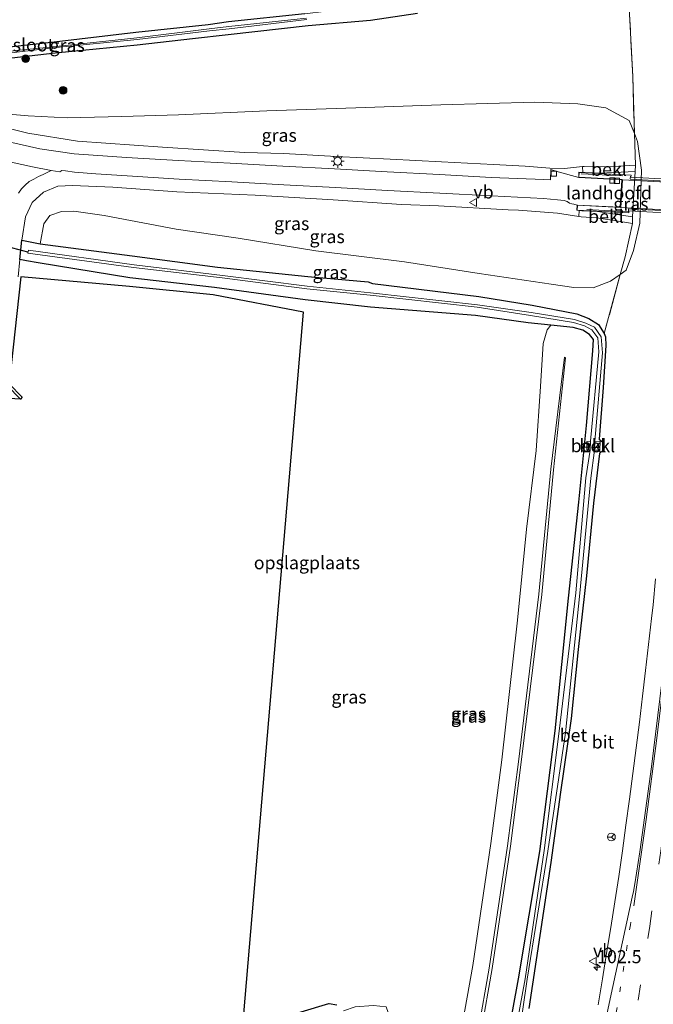
# Model space of a CAD drawing. Units: metres. Extents: x 160800 to 170001, y 393749 to 400000.
# Drawn here: x 161483 to 161605, y 394538 to 394727 of the extents above; entities that cross this region are included whole.
import ezdxf
from ezdxf.enums import TextEntityAlignment as Align

# ---------------------------------------------------------------- set-up
doc = ezdxf.new("R2010")
doc.units = ezdxf.units.M
for name, pattern in [('IE-TERREINAFSCHEIDING', [10, 8, -2]), ('VW-1-3_STREEP', [4, 1, -3]), ('VW-3-9_STREEP', [12, 3, -9])]:
    doc.linetypes.add(name, pattern=pattern)
doc.layers.get('0').update_dxf_attribs({"lineweight": 25})
for name, color, linetype, lineweight in [('B-ME-AM-KILOMETR-S-B1', 7, 'Continuous', 18), ('B-ME-GR-BOOM-S-B1', 93, 'Continuous', 18), ('B-ME-GW-INSTEEKWATERGANG-L-B1', 10, 'Continuous', 25), ('B-ME-GW-KRUINLIJN-L-B1', 93, 'Continuous', 18), ('B-ME-GW-TEENLIJN-L-B1', 93, 'Continuous', 18), ('B-ME-IE-GRASLAND-GV-B6', 93, 'Continuous', 18), ('B-ME-IE-GRONDWERKLIJN-GROND_INGERICHT-GV-B6', 253, 'Continuous', 18), ('B-ME-IE-MEUBILAIR_WEGMEUBILAIR-LICHTMAST-S-B1', 8, 'Continuous', 18), ('B-ME-IE-TERREINAFSCHEIDING-RASTERHEKWERK-L-B1', 8, 'IE-TERREINAFSCHEIDING', 18), ('B-ME-IE-TERREINAFSCHEIDING-RASTERHEKWERK-L-B2', 8, 'IE-TERREINAFSCHEIDING', 18), ('B-ME-KG-KADASTRAAL-OPNAMEDTMGRENS-L-B1', 10, 'Continuous', 25), ('B-ME-KW-DUIKER-L-B1', 10, 'Continuous', 25), ('B-ME-KW-LANDHOOFD-GV-B6', 173, 'Continuous', 18), ('B-ME-KW-VIADUCT-GV-B7', 173, 'Continuous', 18), ('B-ME-OB-BEKLEDING-GV-B6', 253, 'Continuous', 18), ('B-ME-OG-WATER-GV-B6', 153, 'Continuous', 18), ('B-ME-VH-VERH_SOORT-BETON-OVERIG-GV-B6', 8, 'IE-TERREINAFSCHEIDING-NATUURLIJK-HOUTWAL', 18), ('B-ME-VH-VERH_SOORT-BITUMEN-GV-B6', 8, 'IE-TERREINAFSCHEIDING-NATUURLIJK-HOUTWAL', 18), ('B-ME-VH-VERH_SOORT-BITUMEN-GV-B7', 8, 'IE-TERREINAFSCHEIDING-NATUURLIJK-HOUTWAL', 18), ('B-ME-VH-VERH_SOORT-KLINKERS-GV-B6', 8, 'IE-TERREINAFSCHEIDING-NATUURLIJK-HOUTWAL', 18), ('B-ME-VV-KOLK-S-B1', 8, 'Continuous', 18), ('B-ME-VW-MARKERING-13STREEP-045-L-B1', 255, 'VW-1-3_STREEP', 18), ('B-ME-VW-MARKERING-39STREEP-015-L-B1', 255, 'VW-3-9_STREEP', 18), ('B-ME-VW-MARKERING-STREEP-015-L-B1', 7, 'Continuous', 18), ('B-ME-VW-MEUBILAIR_WEGMEUBILAIR-RONA-S-B1', 8, 'Continuous', 18), ('B-ME-VW-MEUBILAIR_WEGMEUBILAIR-VERKEERSBORD-S-B1', 8, 'Continuous', 18)]:
    doc.layers.add(name, color=color, linetype=linetype, lineweight=lineweight)
doc.styles.add('NLCS-ISO', font='NLCS-ISO.TTF')
doc.linetypes.add('IE-TERREINAFSCHEIDING-NATUURLIJK-HOUTWAL', pattern='A,7,-1.5,[67,NLCS.SHX,S=0.75,R=45,X=0,Y=0],-1.5,7,-1.5,[70,NLCS.SHX,S=0.75,R=0,X=0,Y=0],-1.5', length=20)

# ---------------------------------------------------------------- blocks, each defined once
blk = doc.blocks.new('verkeersbord')
for p, q in [((0, 0.75), (-0.75, -0.625)), ((0.75, -0.625), (0, 0.75)), ((-0.75, -0.625), (0.75, -0.625))]:
    blk.add_line(p, q)
blk = doc.blocks.new('wegwijzer')
for q in [(-0.53, -0.53), (0, 0.75), (0.53, -0.53)]:
    blk.add_line((0, 0), q)
blk.add_circle((0, 0), 0.75)
blk = doc.blocks.new('boom')
blk.add_hatch(color=256).paths.add_polyline_path([(-0.75, 0, 1), (0.75, 0, 1)])
blk.add_circle((0, 0), 0.75)
blk = doc.blocks.new('hecto')
for p, q in [((0, 0.625), (-0.625, 0)), ((0, -0.625), (0, 0.625)), ((-0.625, 0), (0.625, 0)), ((0.625, 0), (0, -0.625))]:
    blk.add_line(p, q)
blk = doc.blocks.new('kolk')
blk.add_lwpolyline([(-0.5, -0.5), (0.5, -0.5), (0.5, 0.5), (-0.5, 0.5)], close=True)
blk = doc.blocks.new('lantaarnpaal')
for p, q in [((-0.75, 0), (-1.25, 0)), ((-0.88, 0.88), (-0.53, 0.53)), ((0, 0.75), (0, 1.25)), ((0.53, 0.53), (0.88, 0.88)), ((0.75, 0), (1.25, 0)), ((-0.53, -0.53), (-0.88, -0.88)), ((0, -0.75), (0, -1.25)), ((0.53, -0.53), (0.88, -0.88))]:
    blk.add_line(p, q)
blk.add_circle((0, 0), 0.75)

msp = doc.modelspace()

# ---------------------------------------------------------------- linework, layer by layer
at = {"layer": 'B-ME-GW-INSTEEKWATERGANG-L-B1'}
for points in [[(161430.02, 394731.011, 12.17), (161428.7, 394722.299, 12.177), (161427.733, 394715.477, 12.042), (161425.069, 394715.544, 12.216), (161424.675, 394715.554, 12.287), (161424.51, 394713.771, 12.487), (161424.768, 394712.87, 12.893), (161428.872, 394713.262, 12.95), (161443.972, 394715.284, 12.867), (161459.665, 394716.869, 12.885), (161475.162, 394718.82, 12.765), (161490.215, 394720.538, 12.737), (161505.949, 394722.052, 12.763), (161516.539, 394723.249, 12.839), (161523.437, 394724.003, 12.876), (161538.784, 394725.769, 12.879), (161550.743, 394726.812, 12.951), (161559.766, 394728.109, 12.799)], [(161538.105, 394728.009, 12.337), (161523.471, 394726.461, 12.283), (161519.591, 394725.876, 12.208), (161505.677, 394724.39, 12.253), (161490.031, 394722.579, 12.286), (161475.014, 394720.921, 12.343), (161459.047, 394719.245, 12.375), (161443.892, 394717.64, 12.378), (161429.74, 394715.949, 12.24), (161430.453, 394722.296, 12.337), (161431.652, 394730.869, 12.367)], [(161576.01, 394525.687, 12.756), (161579.138, 394542.844, 12.779), (161583.225, 394567.26, 12.472), (161586.193, 394590.399, 12.627), (161588.71, 394615.837, 12.794), (161590.705, 394634.258, 12.703), (161592.217, 394649.028, 12.631), (161593.384, 394663.322, 12.608), (161593.531, 394665.48, 12.449), (161592.762, 394666.496, 12.409), (161591.488, 394667.31, 12.389), (161589.606, 394667.82, 12.385), (161585.339, 394668.257, 12.565), (161581.019, 394668.699, 12.748), (161570.879, 394670.114, 12.775), (161550.747, 394671.705, 12.982), (161538.171, 394673.136, 13.092), (161520.787, 394675.514, 13.157), (161504.535, 394677.312, 13.167), (161486.927, 394680.218, 13.223), (161484.683, 394680.632, 13.391), (161483.424, 394680.827, 13.709), (161483.795, 394684.569, 13.784), (161487.302, 394683.843, 12.848), (161504.962, 394681.588, 12.822), (161521.385, 394679.384, 12.786), (161538.679, 394677.608, 12.766), (161550.29, 394676.577, 12.889), (161551.106, 394676.25, 12.736), (161571.54, 394673.765, 12.742), (161581.763, 394672.079, 12.699), (161590.355, 394670.426, 12.679), (161592.614, 394669.538, 12.613), (161594.494, 394668.4, 12.578), (161595.618, 394666.679, 12.499), (161595.873, 394666.01, 12.528), (161595.922, 394664.335, 12.449), (161595.418, 394656.302, 12.414), (161594.653, 394646.396, 12.429), (161595.311, 394645.826, 12.47), (161595.271, 394644.165, 12.468), (161594.717, 394643.652, 12.446), (161593.543, 394634.113, 12.422), (161592.184, 394620.14, 12.444), (161590.595, 394606.024, 12.463), (161589.244, 394592.8, 12.459), (161587.235, 394578.66, 12.524), (161585.324, 394565.135, 12.493), (161583.218, 394551.123, 12.491), (161581.113, 394537.099, 12.559)], [(161526.139, 394533.075, 12.562), (161542.737, 394538.091, 12.784), (161542.808, 394538.107, 12.78), (161544.261, 394537.833, 12.931)]]:
    msp.add_polyline3d(points, dxfattribs=at)
at = {"layer": 'B-ME-GW-KRUINLIJN-L-B1'}
msp.add_line((161483.102, 394677.562, 13.793), (161483.424, 394680.827, 13.709), dxfattribs=at)
for points in [[(161464.832, 394710.083, 13.2), (161472.379, 394708.265, 13.5), (161484.97, 394705.125, 14.077), (161494.491, 394703.594, 14.474), (161510.787, 394702.4, 15.285), (161526.565, 394701.412, 16.07), (161534.094, 394701.168, 16.518), (161544.165, 394700.65, 16.972), (161554.501, 394700.114, 17.515), (161564.362, 394699.579, 18.023), (161574.333, 394699.074, 18.454), (161580.403, 394698.781, 18.664), (161585.154, 394698.385, 18.818), (161587.996, 394698.336, 18.906), (161591.405, 394698.686, 19.044)], [(161590.715, 394689.131, 19.202), (161586.639, 394689.751, 18.922), (161579.151, 394690.319, 18.669), (161577.161, 394690.398, 18.6), (161563.792, 394691.16, 17.964), (161556.653, 394691.411, 17.611), (161543.54, 394692.276, 16.959), (161528.606, 394693.191, 16.253), (161513.579, 394693.848, 15.452), (161501.251, 394694.766, 14.903), (161493.503, 394695.089, 14.527), (161490.722, 394694.931, 14.335), (161487.985, 394693.787, 14.202), (161485.765, 394691.786, 14.04), (161484.499, 394689.042, 13.887), (161483.795, 394684.569, 13.784)], [(161571.389, 394532.842, 16.356), (161573.504, 394544.871, 16.306), (161577.016, 394568.337, 16.423), (161579.114, 394584.468, 16.48), (161583.045, 394616.631, 16.519), (161585.348, 394640.624, 16.523), (161587.983, 394662.089, 16.193), (161588.179, 394662.011, 16.193), (161585.893, 394640.512, 16.449), (161583.611, 394616.565, 16.408), (161579.679, 394584.396, 16.48), (161577.581, 394568.259, 16.423), (161574.066, 394544.777, 16.306), (161571.953, 394532.757, 16.356)]]:
    msp.add_polyline3d(points, dxfattribs=at)
at = {"layer": 'B-ME-GW-TEENLIJN-L-B1'}
for points in [[(161487.302, 394683.843, 12.848), (161488.007, 394687.732, 12.948), (161489.178, 394689.32, 12.927), (161491.44, 394690.096, 12.97), (161493.787, 394690.126, 13.032), (161499.628, 394689.294, 13.066), (161513.435, 394686.685, 13.013), (161525.35, 394684.962, 13.018), (161540.225, 394682.528, 12.99), (161557.247, 394680.38, 13.013), (161571.579, 394678.197, 12.983), (161585.402, 394676.116, 12.973), (161589.742, 394675.476, 12.955), (161593.46, 394675.401, 12.924), (161596.778, 394676.672, 12.941), (161598.679, 394677.977, 12.91), (161599.804, 394678.821, 12.898), (161601.223, 394682.594, 12.891), (161602.441, 394687.829, 12.842), (161602.754, 394697.992, 12.884), (161602.006, 394703.532, 12.862), (161601.383, 394705.035, 12.93), (161600.402, 394707.549, 12.982), (161595.911, 394709.97, 13.301), (161590.533, 394710.753, 13.347), (161582.276, 394711.04, 13.322), (161564.213, 394710.518, 13.199), (161547.889, 394709.973, 13.134), (161530.849, 394709.416, 13.051), (161513.869, 394708.601, 13.049), (161503.008, 394708.322, 13.061), (161492.493, 394708.025, 12.987), (161485.017, 394708.428, 13.038), (161473.748, 394709.416, 13.108)], [(161545.575, 394536.661, 12.981), (161547.816, 394537.449, 13.1), (161551.333, 394537.676, 13.2), (161553.715, 394537.449, 13.272), (161556.997, 394528.228, 13.218), (161558.225, 394529.082, 13.214), (161564.991, 394531.099, 13.246), (161567.866, 394531.915, 13.221), (161568.214, 394533.237, 13.156), (161570.347, 394545.398, 13.106), (161573.846, 394568.774, 13.223), (161575.939, 394584.872, 13.28), (161578.874, 394611.077, 13.352), (161579.437, 394616.776, 13.312), (161580.706, 394629.136, 13.218), (161582.506, 394644.225, 13.107), (161583.397, 394656.505, 12.94), (161583.908, 394664.706, 12.804), (161584.67, 394667.359, 12.833), (161585.339, 394668.257, 12.565)]]:
    msp.add_polyline3d(points, dxfattribs=at)
at = {"layer": 'B-ME-IE-GRASLAND-GV-B6'}
for points in [[(161600.175, 394732.782, 12.784), (161601.101, 394715.97, 12.826), (161601.383, 394705.035, 12.93), (161600.402, 394707.549, 12.982), (161595.911, 394709.97, 13.301), (161590.533, 394710.753, 13.347), (161582.276, 394711.04, 13.322), (161564.213, 394710.518, 13.199)], [(161581.113, 394537.099, 12.559), (161583.218, 394551.123, 12.491), (161585.324, 394565.135, 12.493), (161587.235, 394578.66, 12.524), (161589.244, 394592.8, 12.459), (161590.595, 394606.024, 12.463), (161592.184, 394620.14, 12.444), (161593.543, 394634.113, 12.422), (161594.717, 394643.652, 12.446), (161595.271, 394644.165, 12.468), (161595.311, 394645.826, 12.47), (161594.653, 394646.396, 12.429), (161595.418, 394656.302, 12.414), (161595.922, 394664.335, 12.449), (161595.873, 394666.01, 12.528), (161595.618, 394666.679, 12.499), (161598.679, 394677.977, 12.91), (161599.804, 394678.821, 12.898), (161601.223, 394682.594, 12.891), (161602.441, 394687.829, 12.842), (161602.754, 394697.992, 12.884), (161602.006, 394703.532, 12.862), (161601.383, 394705.035, 12.93), (161601.101, 394715.97, 12.826), (161600.175, 394732.782, 12.784)], [(161559.766, 394728.109, 12.799), (161550.743, 394726.812, 12.951), (161538.784, 394725.769, 12.879), (161523.437, 394724.003, 12.876), (161516.539, 394723.249, 12.839), (161505.949, 394722.052, 12.763), (161490.215, 394720.538, 12.737), (161475.162, 394718.82, 12.765), (161459.665, 394716.869, 12.885), (161443.972, 394715.284, 12.867), (161428.872, 394713.262, 12.95), (161424.768, 394712.87, 12.893), (161424.51, 394713.771, 12.487), (161424.675, 394715.554, 12.287), (161425.069, 394715.544, 12.216), (161427.733, 394715.477, 12.042), (161428.7, 394722.299, 12.177), (161430.02, 394731.011, 12.17)], [(161430.718, 394730.822, 11.677), (161429.389, 394722.932, 11.756), (161428.472, 394715.061, 11.664), (161425.443, 394714.725, 11.632), (161425.465, 394714.292, 11.681), (161428.754, 394714.561, 11.73), (161444.104, 394716.301, 11.75), (161459.181, 394717.966, 11.947), (161475.205, 394719.777, 11.795), (161490.377, 394721.517, 11.74), (161505.944, 394723.08, 11.71), (161519.801, 394724.766, 11.722), (161523.592, 394725.151, 11.683), (161538.491, 394726.905, 11.771)], [(161538.453, 394727.194, 11.775), (161523.555, 394725.566, 11.692), (161519.775, 394725.13, 11.713), (161505.906, 394723.401, 11.692), (161490.38, 394721.751, 11.76), (161475.183, 394720.196, 11.807), (161459.102, 394718.4, 11.891), (161444.088, 394716.655, 11.701), (161428.83, 394715.161, 11.696), (161429.789, 394722.342, 11.717), (161431.067, 394730.788, 11.713)], [(161431.652, 394730.869, 12.367), (161430.453, 394722.296, 12.337), (161429.74, 394715.949, 12.24), (161443.892, 394717.64, 12.378), (161459.047, 394719.245, 12.375), (161475.014, 394720.921, 12.343), (161490.031, 394722.579, 12.286), (161505.677, 394724.39, 12.253), (161519.591, 394725.876, 12.208), (161523.471, 394726.461, 12.283), (161538.105, 394728.009, 12.337)], [(161475.162, 394718.82, 12.765), (161490.215, 394720.538, 12.737), (161505.949, 394722.052, 12.763), (161516.539, 394723.249, 12.839), (161523.437, 394724.003, 12.876), (161538.784, 394725.769, 12.879), (161550.743, 394726.812, 12.951), (161559.766, 394728.109, 12.799)], [(161473.748, 394709.416, 13.108), (161485.017, 394708.428, 13.038), (161492.493, 394708.025, 12.987), (161503.008, 394708.322, 13.061), (161513.869, 394708.601, 13.049), (161530.849, 394709.416, 13.051), (161547.889, 394709.973, 13.134), (161564.213, 394710.518, 13.199), (161582.276, 394711.04, 13.322), (161590.533, 394710.753, 13.347), (161595.911, 394709.97, 13.301), (161600.402, 394707.549, 12.982), (161601.383, 394705.035, 12.93), (161601.586, 394698.946, 13.307)], [(161564.213, 394710.518, 13.199), (161547.889, 394709.973, 13.134), (161530.849, 394709.416, 13.051), (161513.869, 394708.601, 13.049), (161503.008, 394708.322, 13.061), (161492.493, 394708.025, 12.987), (161485.017, 394708.428, 13.038), (161473.748, 394709.416, 13.108)], [(161601.586, 394698.946, 13.307), (161598.384, 394698.799, 15.186), (161594.902, 394698.639, 17.228), (161591.731, 394698.715, 19.093), (161591.405, 394698.686, 19.044), (161587.996, 394698.336, 18.906), (161585.154, 394698.385, 18.818), (161580.403, 394698.781, 18.664), (161574.333, 394699.074, 18.454), (161564.362, 394699.579, 18.023), (161554.501, 394700.114, 17.515), (161544.165, 394700.65, 16.972), (161534.094, 394701.168, 16.518), (161526.565, 394701.412, 16.07), (161510.787, 394702.4, 15.285), (161494.491, 394703.594, 14.474), (161484.97, 394705.125, 14.077), (161472.379, 394708.265, 13.5)], [(161472.379, 394708.265, 13.5), (161484.97, 394705.125, 14.077), (161494.491, 394703.594, 14.474), (161510.787, 394702.4, 15.285), (161526.565, 394701.412, 16.07), (161534.094, 394701.168, 16.518), (161544.165, 394700.65, 16.972), (161554.501, 394700.114, 17.515), (161564.362, 394699.579, 18.023), (161574.333, 394699.074, 18.454), (161580.403, 394698.781, 18.664), (161585.154, 394698.385, 18.818), (161587.996, 394698.336, 18.906), (161591.405, 394698.686, 19.044), (161591.484, 394697.565, 19.118), (161590.747, 394697.592, 19.096), (161590.702, 394696.601, 19.099), (161586.766, 394697.664, 18.948), (161585.354, 394698.141, 18.908), (161585.281, 394696.132, 18.968), (161583.983, 394696.203, 18.938), (161573.902, 394696.615, 18.542), (161563.949, 394697.173, 18.074), (161553.919, 394697.659, 17.585), (161543.817, 394698.244, 17.068), (161533.898, 394698.756, 16.559), (161523.822, 394699.315, 16.053), (161513.841, 394699.829, 15.555), (161503.899, 394700.418, 15.06), (161493.86, 394701.164, 14.573), (161487.271, 394702.104, 14.26), (161481.863, 394703.31, 13.995)], [(161601.518, 394697.761, 13.201), (161601.586, 394698.946, 13.307), (161601.383, 394705.035, 12.93), (161602.006, 394703.532, 12.862), (161602.754, 394697.992, 12.884), (161602.441, 394687.829, 12.842), (161601.223, 394682.594, 12.891), (161599.804, 394678.821, 12.898), (161598.679, 394677.977, 12.91), (161599.597, 394681.343, 13.263), (161601.029, 394687.771, 13.228), (161601.037, 394689.029, 13.272), (161601.518, 394697.761, 13.201)], [(161489.403, 394697.955, 14.315), (161491.1, 394697.661, 14.41), (161491.452, 394697.906, 14.46), (161492.214, 394697.858, 14.506), (161493.891, 394697.644, 14.574), (161498.014, 394697.275, 14.773), (161504.027, 394696.898, 15.056), (161514, 394696.301, 15.542), (161524.134, 394695.743, 16.071), (161534.126, 394695.201, 16.579), (161543.988, 394694.655, 17.071), (161553.983, 394694.121, 17.585), (161564.051, 394693.597, 18.081), (161573.975, 394693.091, 18.559), (161583.942, 394692.549, 18.955), (161586.607, 394692.308, 19.053), (161587.893, 394692.191, 19.092), (161588.463, 394691.981, 19.108), (161588.95, 394691.636, 19.132), (161589.366, 394691.534, 19.143), (161589.784, 394691.456, 19.16), (161590.417, 394691.306, 19.134), (161590.366, 394690.304, 19.188), (161590.817, 394690.261, 19.207), (161590.715, 394689.131, 19.202), (161586.639, 394689.751, 18.922), (161579.151, 394690.319, 18.669), (161577.161, 394690.398, 18.6), (161563.792, 394691.16, 17.964), (161556.653, 394691.411, 17.611), (161543.54, 394692.276, 16.959), (161528.606, 394693.191, 16.253), (161513.579, 394693.848, 15.452), (161501.251, 394694.766, 14.903), (161493.503, 394695.089, 14.527), (161490.722, 394694.931, 14.335), (161487.985, 394693.787, 14.202), (161485.765, 394691.786, 14.04), (161484.499, 394689.042, 13.887), (161483.795, 394684.569, 13.784), (161483.424, 394680.827, 13.709), (161483.102, 394677.562, 13.793)], [(161483.154, 394693.609, 14.038), (161483.738, 394694.403, 14.072), (161484.428, 394695.123, 14.104), (161485.205, 394695.812, 14.129), (161486.09, 394696.285, 14.172), (161487.001, 394696.769, 14.21), (161487.901, 394697.192, 14.254), (161488.791, 394697.645, 14.285), (161489.403, 394697.955, 14.315)], [(161590.715, 394689.131, 19.202), (161591.176, 394689.045, 19.09), (161594.116, 394688.841, 17.136), (161597.512, 394688.315, 15.216), (161601.029, 394687.771, 13.228), (161599.597, 394681.343, 13.263), (161598.679, 394677.977, 12.91), (161596.778, 394676.672, 12.941), (161593.46, 394675.401, 12.924), (161589.742, 394675.476, 12.955), (161585.402, 394676.116, 12.973), (161571.579, 394678.197, 12.983), (161557.247, 394680.38, 13.013), (161540.225, 394682.528, 12.99), (161525.35, 394684.962, 13.018), (161513.435, 394686.685, 13.013), (161499.628, 394689.294, 13.066), (161493.787, 394690.126, 13.032), (161491.44, 394690.096, 12.97), (161489.178, 394689.32, 12.927), (161488.007, 394687.732, 12.948), (161487.302, 394683.843, 12.848), (161483.795, 394684.569, 13.784), (161484.499, 394689.042, 13.887), (161485.765, 394691.786, 14.04), (161487.985, 394693.787, 14.202), (161490.722, 394694.931, 14.335), (161493.503, 394695.089, 14.527), (161501.251, 394694.766, 14.903), (161513.579, 394693.848, 15.452), (161528.606, 394693.191, 16.253), (161543.54, 394692.276, 16.959), (161556.653, 394691.411, 17.611), (161563.792, 394691.16, 17.964), (161577.161, 394690.398, 18.6), (161579.151, 394690.319, 18.669), (161586.639, 394689.751, 18.922), (161590.715, 394689.131, 19.202)], [(161487.302, 394683.843, 12.848), (161488.007, 394687.732, 12.948), (161489.178, 394689.32, 12.927), (161491.44, 394690.096, 12.97), (161493.787, 394690.126, 13.032), (161499.628, 394689.294, 13.066), (161513.435, 394686.685, 13.013), (161525.35, 394684.962, 13.018), (161540.225, 394682.528, 12.99), (161557.247, 394680.38, 13.013), (161571.579, 394678.197, 12.983), (161585.402, 394676.116, 12.973), (161589.742, 394675.476, 12.955), (161593.46, 394675.401, 12.924), (161596.778, 394676.672, 12.941), (161598.679, 394677.977, 12.91), (161595.618, 394666.679, 12.499), (161594.494, 394668.4, 12.578), (161592.614, 394669.538, 12.613), (161590.355, 394670.426, 12.679), (161581.763, 394672.079, 12.699), (161571.54, 394673.765, 12.742), (161551.106, 394676.25, 12.736), (161550.29, 394676.577, 12.889), (161538.679, 394677.608, 12.766), (161521.385, 394679.384, 12.786), (161504.962, 394681.588, 12.822), (161487.302, 394683.843, 12.848)], [(161576.01, 394525.687, 12.756), (161579.138, 394542.844, 12.779), (161583.225, 394567.26, 12.472), (161586.193, 394590.399, 12.627), (161588.71, 394615.837, 12.794), (161590.705, 394634.258, 12.703), (161592.217, 394649.028, 12.631), (161593.384, 394663.322, 12.608), (161593.531, 394665.48, 12.449), (161592.762, 394666.496, 12.409), (161591.488, 394667.31, 12.389), (161589.606, 394667.82, 12.385), (161585.339, 394668.257, 12.565), (161581.019, 394668.699, 12.748), (161570.879, 394670.114, 12.775), (161550.747, 394671.705, 12.982), (161538.171, 394673.136, 13.092), (161520.787, 394675.514, 13.157), (161504.535, 394677.312, 13.167), (161486.927, 394680.218, 13.223), (161484.683, 394680.632, 13.391), (161483.424, 394680.827, 13.709), (161483.795, 394684.569, 13.784), (161487.302, 394683.843, 12.848)], [(161487.302, 394683.843, 12.848), (161504.962, 394681.588, 12.822), (161521.385, 394679.384, 12.786), (161538.679, 394677.608, 12.766), (161550.29, 394676.577, 12.889), (161551.106, 394676.25, 12.736), (161571.54, 394673.765, 12.742), (161581.763, 394672.079, 12.699), (161590.355, 394670.426, 12.679), (161592.614, 394669.538, 12.613), (161594.494, 394668.4, 12.578), (161595.618, 394666.679, 12.499), (161595.873, 394666.01, 12.528), (161595.922, 394664.335, 12.449), (161595.418, 394656.302, 12.414), (161594.653, 394646.396, 12.429), (161595.311, 394645.826, 12.47), (161595.271, 394644.165, 12.468), (161594.717, 394643.652, 12.446), (161593.543, 394634.113, 12.422), (161592.184, 394620.14, 12.444), (161590.595, 394606.024, 12.463), (161589.244, 394592.8, 12.459), (161587.235, 394578.66, 12.524), (161585.324, 394565.135, 12.493), (161583.218, 394551.123, 12.491), (161581.113, 394537.099, 12.559)], [(161578.229, 394525.031, 12.027), (161580.838, 394542.729, 11.966), (161584.748, 394567.314, 11.966), (161588.138, 394590.03, 12.047), (161590.941, 394616.798, 11.927), (161593.01, 394638.897, 11.986), (161593.721, 394644.238, 11.986), (161594.762, 394644.245, 12.273), (161594.828, 394645.958, 12.275), (161593.787, 394646.006, 11.986), (161595.237, 394662.941, 11.986), (161594.987, 394666.03, 11.986), (161593.761, 394667.861, 11.986), (161592.044, 394668.667, 11.986), (161589.895, 394669.348, 11.986), (161581.587, 394670.678, 11.986), (161571.27, 394672.175, 11.986), (161550.751, 394674.487, 11.986), (161538.554, 394675.715, 11.986), (161522.327, 394677.812, 11.986), (161505.351, 394679.826, 11.986), (161485.066, 394682.676, 11.986), (161484.978, 394682.071, 11.948), (161505.25, 394679.31, 11.986), (161522.278, 394677.319, 11.986), (161538.537, 394675.255, 11.986), (161550.7, 394674.023, 11.986), (161571.215, 394671.686, 11.986), (161581.476, 394670.109, 11.986), (161589.724, 394668.782, 11.986), (161591.839, 394668.149, 11.986), (161593.209, 394667.346, 11.986), (161594.344, 394665.803, 11.986), (161594.567, 394663.112, 11.986), (161592.956, 394646.002, 11.986), (161592.278, 394645.959, 12.127), (161592.231, 394644.264, 12.09), (161592.888, 394644.267, 11.986), (161592.07, 394638.968, 11.986), (161590.139, 394616.892, 11.956), (161586.953, 394590.327, 11.964), (161584.055, 394567.465, 11.904), (161580.414, 394542.789, 11.904), (161577.183, 394525.116, 11.942)], [(161568.214, 394533.237, 13.156), (161570.347, 394545.398, 13.106), (161573.846, 394568.774, 13.223), (161575.939, 394584.872, 13.28), (161578.874, 394611.077, 13.352), (161579.437, 394616.776, 13.312), (161580.706, 394629.136, 13.218), (161582.506, 394644.225, 13.107), (161583.397, 394656.505, 12.94), (161583.908, 394664.706, 12.804), (161584.67, 394667.359, 12.833), (161585.339, 394668.257, 12.565), (161589.606, 394667.82, 12.385), (161591.488, 394667.31, 12.389), (161592.762, 394666.496, 12.409), (161593.531, 394665.48, 12.449), (161593.384, 394663.322, 12.608), (161592.217, 394649.028, 12.631), (161590.705, 394634.258, 12.703), (161588.71, 394615.837, 12.794), (161586.193, 394590.399, 12.627), (161583.225, 394567.26, 12.472), (161579.138, 394542.844, 12.779), (161576.01, 394525.687, 12.756)], [(161571.389, 394532.842, 16.356), (161573.504, 394544.871, 16.306), (161577.016, 394568.337, 16.423), (161579.114, 394584.468, 16.48), (161583.045, 394616.631, 16.519), (161585.348, 394640.624, 16.523), (161587.983, 394662.089, 16.193), (161588.179, 394662.011, 16.193), (161585.893, 394640.512, 16.449), (161583.611, 394616.565, 16.408), (161579.679, 394584.396, 16.48), (161577.581, 394568.259, 16.423), (161574.066, 394544.777, 16.306), (161571.953, 394532.757, 16.356)], [(161588.179, 394662.011, 16.193), (161587.983, 394662.089, 16.193), (161585.348, 394640.624, 16.523), (161583.045, 394616.631, 16.519), (161579.114, 394584.468, 16.48), (161577.016, 394568.337, 16.423), (161573.504, 394544.871, 16.306), (161571.389, 394532.842, 16.356)], [(161571.953, 394532.757, 16.356), (161574.066, 394544.777, 16.306), (161577.581, 394568.259, 16.423), (161579.679, 394584.396, 16.48), (161583.611, 394616.565, 16.408), (161585.893, 394640.512, 16.449), (161588.179, 394662.011, 16.193)], [(161605.4541, 394619.5821, 13.0955), (161604.9652, 394614.6035, 13.0959), (161604.6646, 394611.9396, 13.1035), (161604.1221, 394606.968, 13.1125), (161603.526, 394602.0146, 13.117), (161602.9689, 394597.0604, 13.117), (161602.3949, 394592.1027, 13.122), (161601.7615, 394587.1605, 13.1332), (161601.1214, 394582.2189, 13.139), (161600.4326, 394577.2877, 13.121), (161599.7166, 394572.3141, 13.1385), (161599.0776, 394567.3786, 13.1457), (161598.4189, 394562.481, 13.147), (161597.6561, 394557.6214, 13.1515), (161596.871, 394552.6819, 13.1515), (161596.0596, 394547.7359, 13.1512), (161595.2861, 394542.7972, 13.1574), (161594.4467, 394537.8567, 13.1507)], [(161526.139, 394533.075, 12.562), (161542.737, 394538.091, 12.784), (161542.808, 394538.107, 12.78), (161544.261, 394537.833, 12.931)]]:
    msp.add_polyline3d(points, dxfattribs=at)
at = {"layer": 'B-ME-IE-GRONDWERKLIJN-GROND_INGERICHT-GV-B6'}
for points in [[(161550.629, 394729.517, 12.469), (161538.105, 394728.009, 12.337), (161523.471, 394726.461, 12.283), (161519.591, 394725.876, 12.208), (161505.677, 394724.39, 12.253), (161490.031, 394722.579, 12.286), (161475.014, 394720.921, 12.343), (161459.047, 394719.245, 12.375), (161443.892, 394717.64, 12.378), (161429.74, 394715.949, 12.24), (161430.453, 394722.296, 12.337), (161431.652, 394730.869, 12.367), (161514.823, 394833.902, 12.479), (161530.453, 394836.995, 12.583), (161535.504, 394838.186, 12.589), (161545.126, 394806.353, 12.649), (161553.843, 394776.768, 12.591), (161564.207, 394739.172, 12.578), (161565.428, 394731.331, 12.741), (161559.484, 394730.265, 12.507), (161550.629, 394729.517, 12.469)], [(161483.102, 394677.562, 13.793), (161483.424, 394680.827, 13.709), (161484.683, 394680.632, 13.391), (161486.927, 394680.218, 13.223), (161504.535, 394677.312, 13.167), (161520.787, 394675.514, 13.157), (161538.171, 394673.136, 13.092), (161550.747, 394671.705, 12.982), (161570.879, 394670.114, 12.775), (161581.019, 394668.699, 12.748), (161585.339, 394668.257, 12.565)], [(161544.261, 394537.833, 12.931), (161542.808, 394538.107, 12.78), (161542.737, 394538.091, 12.784), (161526.139, 394533.075, 12.562), (161537.859, 394670.779, 13.092), (161520.532, 394674.107, 13.157), (161504.465, 394675.661, 13.167), (161483.637, 394677.542, 13.793), (161481.382, 394657.008, 13.434), (161483.873, 394654.441, 13.411), (161483.559, 394654.052, 13.411), (161480.984, 394656.705, 13.434)], [(161585.339, 394668.257, 12.565), (161584.67, 394667.359, 12.833), (161583.908, 394664.706, 12.804), (161583.397, 394656.505, 12.94), (161582.506, 394644.225, 13.107), (161580.706, 394629.136, 13.218), (161579.437, 394616.776, 13.312), (161578.874, 394611.077, 13.352), (161575.939, 394584.872, 13.28), (161573.846, 394568.774, 13.223), (161570.347, 394545.398, 13.106), (161568.214, 394533.237, 13.156)]]:
    msp.add_polyline3d(points, dxfattribs=at)
at = {"layer": 'B-ME-IE-TERREINAFSCHEIDING-RASTERHEKWERK-L-B1'}
for points in [[(161600.175, 394732.782, 12.784), (161601.101, 394715.97, 12.826), (161601.383, 394705.035, 12.93), (161601.586, 394698.946, 13.307)], [(161601.029, 394687.771, 13.228), (161599.597, 394681.343, 13.263), (161598.679, 394677.977, 12.91), (161595.618, 394666.679, 12.499)]]:
    msp.add_polyline3d(points, dxfattribs=at)
at = {"layer": 'B-ME-IE-TERREINAFSCHEIDING-RASTERHEKWERK-L-B2'}
for points in [[(161591.187, 394697.307, 20.791), (161600.64, 394696.845, 20.905), (161600.605, 394696.245, 20.895), (161612.274, 394695.621, 20.98), (161625.152, 394694.915, 21.018), (161637.121, 394694.271, 20.991), (161647.952, 394693.67, 20.921), (161647.956, 394694.228, 20.922), (161656.41, 394693.775, 20.832)], [(161656.04, 394686.966, 20.95), (161647.617, 394687.462, 21.025), (161647.623, 394688.022, 21.028), (161636.825, 394688.62, 21.096), (161625.06, 394689.254, 21.13), (161611.964, 394689.963, 21.085), (161600.286, 394690.59, 21.008), (161600.264, 394690.014, 21.006), (161590.803, 394690.516, 20.912)]]:
    msp.add_polyline3d(points, dxfattribs=at)
at = {"layer": 'B-ME-KG-KADASTRAAL-OPNAMEDTMGRENS-L-B1'}
msp.add_polyline3d([(161444.454, 394258.958, 13), (161527.221, 394529.29, 12.598), (161526.923, 394530.604, 11.583), (161526.61, 394531.75, 11.632), (161526.139, 394533.075, 12.562), (161537.859, 394670.779, 13.092), (161520.532, 394674.107, 13.157), (161504.465, 394675.661, 13.167), (161483.637, 394677.542, 13.793), (161481.382, 394657.008, 13.434), (161483.873, 394654.441, 13.411), (161483.559, 394654.052, 13.411), (161471.44, 394654.76, 13.425)], dxfattribs=at)
at = {"layer": 'B-ME-KW-DUIKER-L-B1'}
msp.add_line((161484.94, 394682.287, 11.95), (161407.192, 394702.052, 11.894), dxfattribs=at)
at = {"layer": 'B-ME-KW-LANDHOOFD-GV-B6'}
msp.add_polyline3d([(161590.702, 394696.601, 19.099), (161590.747, 394697.592, 19.096), (161591.484, 394697.565, 19.118), (161591.945, 394697.534, 19.036), (161594.761, 394697.411, 17.32), (161601.518, 394697.761, 13.201), (161601.037, 394689.029, 13.272), (161594.331, 394690.071, 17.129), (161591.314, 394690.226, 19.183), (161590.817, 394690.261, 19.207), (161590.366, 394690.304, 19.188), (161590.417, 394691.306, 19.134), (161598.69, 394690.874, 19.323), (161598.971, 394696.161, 19.223), (161598.435, 394696.19, 19.185), (161596.692, 394696.282, 19.165), (161590.702, 394696.601, 19.099)], dxfattribs=at)
at = {"layer": 'B-ME-KW-VIADUCT-GV-B7'}
for points in [[(161598.747, 394690.884, 19.307), (161599.041, 394696.124, 19.194), (161599.015, 394696.197, 19.393), (161590.742, 394696.642, 19.271), (161590.78, 394697.531, 19.292), (161600.747, 394697.023, 19.411), (161600.718, 394696.643, 19.408), (161612.285, 394696.016, 19.511)], [(161611.922, 394689.559, 19.617), (161600.348, 394690.207, 19.506), (161600.335, 394689.822, 19.513), (161590.428, 394690.341, 19.41), (161590.459, 394691.263, 19.385), (161598.729, 394690.822, 19.493), (161598.747, 394690.884, 19.307)]]:
    msp.add_polyline3d(points, dxfattribs=at)
at = {"layer": 'B-ME-OB-BEKLEDING-GV-B6'}
for points in [[(161601.518, 394697.761, 13.201), (161594.761, 394697.411, 17.32), (161591.945, 394697.534, 19.036), (161591.484, 394697.565, 19.118), (161591.405, 394698.686, 19.044), (161591.731, 394698.715, 19.093), (161594.902, 394698.639, 17.228), (161598.384, 394698.799, 15.186), (161601.586, 394698.946, 13.307), (161601.518, 394697.761, 13.201)], [(161590.817, 394690.261, 19.207), (161591.314, 394690.226, 19.183), (161594.331, 394690.071, 17.129), (161601.037, 394689.029, 13.272), (161601.029, 394687.771, 13.228), (161597.512, 394688.315, 15.216), (161594.116, 394688.841, 17.136), (161591.176, 394689.045, 19.09), (161590.715, 394689.131, 19.202), (161590.817, 394690.261, 19.207)], [(161592.888, 394644.267, 11.986), (161592.231, 394644.264, 12.09), (161592.278, 394645.959, 12.127), (161592.956, 394646.002, 11.986), (161592.888, 394644.267, 11.986)], [(161593.721, 394644.238, 11.986), (161593.787, 394646.006, 11.986), (161594.828, 394645.958, 12.275), (161594.762, 394644.245, 12.273), (161593.721, 394644.238, 11.986)]]:
    msp.add_polyline3d(points, dxfattribs=at)
at = {"layer": 'B-ME-OG-WATER-GV-B6'}
for points in [[(161538.491, 394726.905, 11.771), (161523.592, 394725.151, 11.683), (161519.801, 394724.766, 11.722), (161505.944, 394723.08, 11.71), (161490.377, 394721.517, 11.74), (161475.205, 394719.777, 11.795), (161459.181, 394717.966, 11.947), (161444.104, 394716.301, 11.75), (161428.754, 394714.561, 11.73), (161425.465, 394714.292, 11.681), (161425.443, 394714.725, 11.632), (161428.472, 394715.061, 11.664), (161429.389, 394722.932, 11.756), (161430.718, 394730.822, 11.677)], [(161429.789, 394722.342, 11.717), (161428.83, 394715.161, 11.696), (161444.088, 394716.655, 11.701), (161459.102, 394718.4, 11.891), (161475.183, 394720.196, 11.807), (161490.38, 394721.751, 11.76), (161505.906, 394723.401, 11.692), (161519.775, 394725.13, 11.713), (161523.555, 394725.566, 11.692), (161538.453, 394727.194, 11.775)], [(161577.183, 394525.116, 11.942), (161580.414, 394542.789, 11.904), (161584.055, 394567.465, 11.904), (161586.953, 394590.327, 11.964), (161590.139, 394616.892, 11.956), (161592.07, 394638.968, 11.986), (161592.888, 394644.267, 11.986), (161592.956, 394646.002, 11.986), (161594.567, 394663.112, 11.986), (161594.344, 394665.803, 11.986), (161593.209, 394667.346, 11.986), (161591.839, 394668.149, 11.986), (161589.724, 394668.782, 11.986), (161581.476, 394670.109, 11.986), (161571.215, 394671.686, 11.986), (161550.7, 394674.023, 11.986), (161538.537, 394675.255, 11.986), (161522.278, 394677.319, 11.986), (161505.25, 394679.31, 11.986), (161484.978, 394682.071, 11.948), (161485.066, 394682.676, 11.986), (161505.351, 394679.826, 11.986), (161522.327, 394677.812, 11.986), (161538.554, 394675.715, 11.986), (161550.751, 394674.487, 11.986), (161571.27, 394672.175, 11.986), (161581.587, 394670.678, 11.986), (161589.895, 394669.348, 11.986), (161592.044, 394668.667, 11.986), (161593.761, 394667.861, 11.986), (161594.987, 394666.03, 11.986), (161595.237, 394662.941, 11.986), (161593.787, 394646.006, 11.986)], [(161593.787, 394646.006, 11.986), (161593.721, 394644.238, 11.986), (161593.01, 394638.897, 11.986), (161590.941, 394616.798, 11.927), (161588.138, 394590.03, 12.047), (161584.748, 394567.314, 11.966), (161580.838, 394542.729, 11.966), (161578.229, 394525.031, 12.027), (161577.084, 394518.097, 12.022), (161572.316, 394494.467, 11.889), (161567.594, 394470.169, 12.014), (161566.342, 394464.319, 12.012), (161562.006, 394445.802, 11.865), (161556.589, 394421.918, 12.028), (161550.451, 394398.486, 11.985), (161544.213, 394376.19, 11.958), (161534.096, 394341.841, 11.973)]]:
    msp.add_polyline3d(points, dxfattribs=at)
at = {"layer": 'B-ME-VH-VERH_SOORT-BITUMEN-GV-B6'}
for points in [[(161481.863, 394703.31, 13.995), (161487.271, 394702.104, 14.26), (161493.86, 394701.164, 14.573), (161503.899, 394700.418, 15.06), (161513.841, 394699.829, 15.555), (161523.822, 394699.315, 16.053), (161533.898, 394698.756, 16.559), (161543.817, 394698.244, 17.068), (161553.919, 394697.659, 17.585), (161563.949, 394697.173, 18.074), (161573.902, 394696.615, 18.542), (161583.983, 394696.203, 18.938), (161585.281, 394696.132, 18.968), (161585.354, 394698.141, 18.908), (161586.766, 394697.664, 18.948), (161590.702, 394696.601, 19.099), (161596.692, 394696.282, 19.165), (161598.435, 394696.19, 19.185), (161598.971, 394696.161, 19.223), (161598.69, 394690.874, 19.323), (161590.417, 394691.306, 19.134), (161589.784, 394691.456, 19.16), (161589.366, 394691.534, 19.143), (161588.95, 394691.636, 19.132), (161588.463, 394691.981, 19.108), (161587.893, 394692.191, 19.092), (161586.607, 394692.308, 19.053), (161583.942, 394692.549, 18.955), (161573.975, 394693.091, 18.559), (161564.051, 394693.597, 18.081), (161553.983, 394694.121, 17.585), (161543.988, 394694.655, 17.071), (161534.126, 394695.201, 16.579), (161524.134, 394695.743, 16.071), (161514, 394696.301, 15.542), (161504.027, 394696.898, 15.056), (161498.014, 394697.275, 14.773), (161493.891, 394697.644, 14.574), (161492.214, 394697.858, 14.506), (161491.452, 394697.906, 14.46), (161491.1, 394697.661, 14.41), (161489.403, 394697.955, 14.315), (161485.849, 394698.61, 14.185), (161481.736, 394699.529, 13.972)], [(161594.4467, 394537.8567, 13.1507), (161595.2861, 394542.7972, 13.1574), (161596.0596, 394547.7359, 13.1512), (161596.871, 394552.6819, 13.1515), (161597.6561, 394557.6214, 13.1515), (161598.4189, 394562.481, 13.147), (161599.0776, 394567.3786, 13.1457), (161599.7166, 394572.3141, 13.1385), (161600.4326, 394577.2877, 13.121), (161601.1214, 394582.2189, 13.139), (161601.7615, 394587.1605, 13.1332), (161602.3949, 394592.1027, 13.122), (161602.9689, 394597.0604, 13.117), (161603.526, 394602.0146, 13.117), (161604.1221, 394606.968, 13.1125), (161604.6646, 394611.9396, 13.1035), (161604.9652, 394614.6035, 13.0959), (161605.4541, 394619.5821, 13.0955)]]:
    msp.add_polyline3d(points, dxfattribs=at)
at = {"layer": 'B-ME-VH-VERH_SOORT-BITUMEN-GV-B7'}
msp.add_polyline3d([(161599.112, 394696.129, 19.234), (161612.261, 394695.434, 19.324), (161625.225, 394694.728, 19.35), (161637.136, 394694.091, 19.341), (161649.434, 394693.385, 19.258), (161649.118, 394688.135, 19.356), (161636.705, 394688.825, 19.449), (161625.09, 394689.43, 19.483), (161612.207, 394690.141, 19.433), (161598.816, 394690.865, 19.338), (161599.112, 394696.129, 19.234)], dxfattribs=at)
at = {"layer": 'B-ME-VH-VERH_SOORT-KLINKERS-GV-B6'}
for points in [[(161481.736, 394699.529, 13.972), (161485.849, 394698.61, 14.185), (161489.403, 394697.955, 14.315), (161488.791, 394697.645, 14.285), (161487.901, 394697.192, 14.254), (161487.001, 394696.769, 14.21), (161486.09, 394696.285, 14.172), (161485.205, 394695.812, 14.129), (161484.428, 394695.123, 14.104), (161483.738, 394694.403, 14.072), (161483.154, 394693.609, 14.038)], [(161480.984, 394656.705, 13.434), (161483.559, 394654.052, 13.411), (161471.44, 394654.76, 13.425)]]:
    msp.add_polyline3d(points, dxfattribs=at)
at = {"layer": 'B-ME-VW-MARKERING-13STREEP-045-L-B1'}
msp.add_polyline3d([(161552.0728, 394338.2954, 13.4427), (161557.7251, 394357.3239, 13.4238), (161561.9823, 394372.257, 13.4218), (161567.1581, 394391.2744, 13.4144), (161572.1059, 394410.4848, 13.393), (161576.3312, 394427.8079, 13.381), (161580.4397, 394445.5766, 13.3712), (161584.6943, 394465.0332, 13.3577), (161588.6612, 394484.5943, 13.3391), (161591.9084, 394501.5434, 13.3267), (161594.2894, 394514.7047, 13.3182), (161597.2814, 394532.4018, 13.3137), (161599.8581, 394548.2851, 13.3142), (161600.624, 394553.187, 13.3098), (161600.7205, 394553.6776, 13.3108)], dxfattribs=at)
at = {"layer": 'B-ME-VW-MARKERING-39STREEP-015-L-B1'}
msp.add_polyline3d([(161598.8402, 394519.1707, 13.4106), (161602.1006, 394538.7028, 13.4153), (161604.3328, 394552.9309, 13.4074), (161606.4492, 394567.3789, 13.3977), (161607.759, 394576.9317, 13.3842), (161610.2355, 394596.5148, 13.3817), (161611.8909, 394611.0105, 13.3751), (161613.4095, 394625.7318, 13.3591), (161614.3357, 394635.4777, 13.3526), (161615.9734, 394655.0086, 13.3387), (161617.0496, 394669.952, 13.3416), (161618.2609, 394689.4867, 13.3409), (161619.0508, 394704.1001, 13.3384), (161619.8589, 394724.0686, 13.3339), (161620.3008, 394739.0568, 13.3352)], dxfattribs=at)
at = {"layer": 'B-ME-VW-MARKERING-STREEP-015-L-B1'}
for points in [[(161601.2943, 394556.855, 13.3072), (161603.6489, 394573.4043, 13.2935), (161605.6516, 394588.478, 13.2854), (161607.6093, 394604.7896, 13.2719), (161609.289, 394620.5589, 13.2577), (161611.1153, 394639.8243, 13.2464), (161612.7103, 394659.538, 13.2373), (161614.0968, 394679.4725, 13.2439), (161615.1796, 394698.807, 13.2401), (161615.9251, 394715.3435, 13.2364), (161616.5701, 394734.1401, 13.2375)], [(161554.0339, 394358.4866, 13.3295), (161558.6341, 394374.6632, 13.3249), (161562.8069, 394389.9943, 13.3168), (161566.682, 394404.737, 13.3033), (161571.2809, 394423.1514, 13.2886), (161575.8953, 394442.5767, 13.2709), (161580.0466, 394461.159, 13.2658), (161584.2023, 394480.5658, 13.2519), (161588.3895, 394500.0955, 13.2403), (161592.5649, 394519.4673, 13.2538), (161596.7563, 394538.9594, 13.2714), (161600.9693, 394558.4805, 13.2912), (161601.1972, 394559.5612, 13.2941), (161601.4823, 394561.0409, 13.2936), (161602.4578, 394567.1826, 13.2913), (161604.6844, 394583.511, 13.2749), (161606.6838, 394599.7076, 13.2663), (161608.222, 394613.4721, 13.2546), (161608.2417, 394613.6535, 13.2549), (161608.2595, 394613.9029, 13.255)]]:
    msp.add_polyline3d(points, dxfattribs=at)

# ---------------------------------------------------------------- block references
at = {"layer": 'B-ME-AM-KILOMETR-S-B1', "rotation": 90}
msp.add_blockref('hecto', (161594.24, 394545.04, 13.059), dxfattribs=at)
at = {"layer": 'B-ME-GR-BOOM-S-B1', "rotation": 90}
for p in [(161484.533, 394719.406, 12.972), (161491.721, 394713.31, 13.201)]:
    msp.add_blockref('boom', p, dxfattribs=at)
at = {"layer": 'B-ME-IE-MEUBILAIR_WEGMEUBILAIR-LICHTMAST-S-B1', "rotation": 90}
msp.add_blockref('lantaarnpaal', (161544.44, 394699.722, 17.054), dxfattribs=at)
at = {"layer": 'B-ME-VV-KOLK-S-B1', "rotation": 90}
for p in [(161585.917, 394697.321, 19.01), (161597.161, 394696.026, 19.218), (161598.026, 394695.969, 19.208)]:
    msp.add_blockref('kolk', p, dxfattribs=at)
at = {"layer": 'B-ME-VW-MEUBILAIR_WEGMEUBILAIR-RONA-S-B1', "rotation": 90}
msp.add_blockref('wegwijzer', (161596.978, 394570.031, 13.039), dxfattribs=at)
at = {"layer": 'B-ME-VW-MEUBILAIR_WEGMEUBILAIR-VERKEERSBORD-S-B1', "rotation": 90}
for p in [(161570.483, 394691.782, 18.376), (161593.434, 394546.178, 13.069)]:
    msp.add_blockref('verkeersbord', p, dxfattribs=at)

# ---------------------------------------------------------------- texts
at = {"layer": 'B-ME-AM-KILOMETR-S-B1', "ltscale": 0.2, "style": 'NLCS-ISO'}
msp.add_text('102.5', height=2.5, dxfattribs=at).set_placement((161594.24, 394545.04, 13.059), align=Align.BOTTOM_LEFT)
at = {"layer": 'B-ME-IE-GRASLAND-GV-B6', "ltscale": 0.2, "style": 'NLCS-ISO'}
for p in [(161492.501, 394721.9405), (161533.209, 394704.688), (161600.7165, 394691.506), (161535.603, 394687.7585), (161542.412, 394685.245), (161542.9905, 394678.4025), (161546.6059, 394596.9005), (161569.553, 394593.6645), (161569.5645, 394593.222), (161569.5645, 394593.222)]:
    msp.add_text('gras', height=2.5, dxfattribs=at).set_placement(p, align=Align.MIDDLE_CENTER)
at = {"layer": 'B-ME-IE-GRONDWERKLIJN-GROND_INGERICHT-GV-B6', "ltscale": 0.2, "style": 'NLCS-ISO'}
msp.add_text('opslagplaats', height=2.5, dxfattribs=at).set_placement((161538.5273, 394622.6626), align=Align.MIDDLE_CENTER)
at = {"layer": 'B-ME-KW-LANDHOOFD-GV-B6', "ltscale": 0.2, "style": 'NLCS-ISO'}
msp.add_text('landhoofd', height=2.5, dxfattribs=at).set_placement((161596.4989, 394693.6411), align=Align.MIDDLE_CENTER)
at = {"layer": 'B-ME-OB-BEKLEDING-GV-B6', "ltscale": 0.2, "style": 'NLCS-ISO'}
for p in [(161596.5126, 394698.166), (161595.9355, 394689.1244), (161592.5912, 394645.1271), (161594.2694, 394645.112)]:
    msp.add_text('bekl', height=2.5, dxfattribs=at).set_placement(p, align=Align.MIDDLE_CENTER)
at = {"layer": 'B-ME-OG-WATER-GV-B6', "ltscale": 0.2, "style": 'NLCS-ISO'}
msp.add_text('sloot', height=2.5, dxfattribs=at).set_placement((161486.0353, 394722.0321), align=Align.MIDDLE_CENTER)
at = {"layer": 'B-ME-VH-VERH_SOORT-BETON-OVERIG-GV-B6', "ltscale": 0.2, "style": 'NLCS-ISO'}
msp.add_text('bet', height=2.5, dxfattribs=at).set_placement((161589.6739, 394589.5669), align=Align.MIDDLE_CENTER)
at = {"layer": 'B-ME-VH-VERH_SOORT-BITUMEN-GV-B6', "ltscale": 0.2, "style": 'NLCS-ISO'}
msp.add_text('bit', height=2.5, dxfattribs=at).set_placement((161595.371, 394588.2722), align=Align.MIDDLE_CENTER)
at = {"layer": 'B-ME-VW-MEUBILAIR_WEGMEUBILAIR-VERKEERSBORD-S-B1', "ltscale": 0.2, "style": 'NLCS-ISO'}
for p in [(161570.483, 394691.782, 18.376), (161593.434, 394546.178, 13.069)]:
    msp.add_text('vb', height=2.5, dxfattribs=at).set_placement(p, align=Align.BOTTOM_LEFT)

doc.saveas('drawing.dxf')
